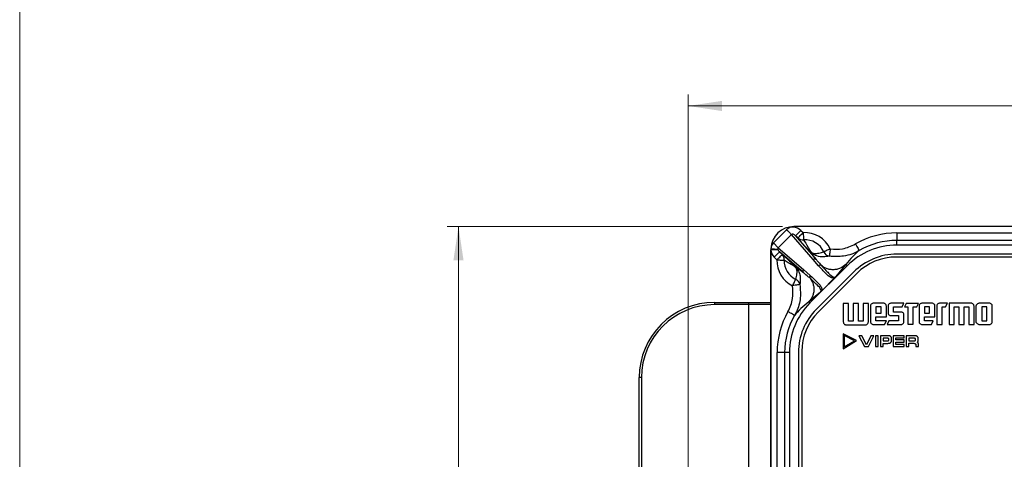
# Model space of a CAD drawing. Units: millimetres. Extents: x 17 to 410, y 7 to 290.
# Drawn here: x 24 to 111, y 124 to 163 of the extents above; entities that cross this region are included whole.
import ezdxf

# ---------------------------------------------------------------- set-up
doc = ezdxf.new("R2010")
doc.units = ezdxf.units.MM
doc.linetypes.add('SLD-Solid', pattern=[0])
doc.styles.add('SLDTEXTSTYLE0', font='GOTHIC.TTF', dxfattribs={"width": 0.913})
doc.dimstyles.new('SLDDIMSTYLE2', dxfattribs={"dimtxt": 3.5, "dimasz": 3, "dimexe": 0, "dimexo": 0.0625, "dimgap": 0.875, "dimtad": 1, "dimdec": 0, "dimlfac": 1.5, "dimrnd": 1e-09, "dimzin": 12, "dimdsep": 46, "dimtxsty": 'SLDTEXTSTYLE0', "dimsah": 1, "dimcen": 0.09, "dimadec": 0, "dimazin": 3, "dimtfac": 1, "dimtdec": 0, "dimtofl": 0, "dimtmove": 0, "dimatfit": 3, "dimfxl": 1, "dimfrac": 2, "dimtolj": 1, "dimtzin": 12, "dimarcsym": 0})
doc.dimstyles.new('SLDDIMSTYLE3', dxfattribs={"dimtxt": 3.5, "dimasz": 3, "dimexe": 0, "dimexo": 0.0625, "dimgap": 0.875, "dimtad": 1, "dimdec": 0, "dimlfac": 1.5, "dimrnd": 1e-09, "dimzin": 12, "dimdsep": 46, "dimtxsty": 'SLDTEXTSTYLE0', "dimsah": 1, "dimcen": 0.09, "dimadec": 0, "dimazin": 3, "dimtol": 1, "dimtp": 0.5, "dimtm": 0.5, "dimtfac": 1, "dimtdec": 1, "dimtofl": 0, "dimtmove": 0, "dimatfit": 3, "dimfxl": 1, "dimfrac": 2, "dimtolj": 1, "dimarcsym": 0})

# ---------------------------------------------------------------- blocks, each defined once
blk = doc.blocks.new('_D_4')
at = {"color": 7, "linetype": 'SLD-Solid', "lineweight": 0}
for p, q in [((82.77, 73.62), (82.77, 156.349)), ((192.104, 73.62), (192.104, 156.349)), ((82.77, 155.349), (192.104, 155.349))]:
    blk.add_line(p, q, dxfattribs=at)
at = {"color": 7, "linetype": 'SLD-Solid', "lineweight": 18}
for points in [[(82.77, 155.349), (85.77, 154.899), (85.77, 155.799)], [(192.104, 155.349), (189.104, 155.799), (189.104, 154.899)]]:
    blk.add_solid(points, dxfattribs=at)
at = {"color": 7, "linetype": 'SLD-Solid', "lineweight": 18, "char_height": 3.5, "attachment_point": 1, "style": 'SLDTEXTSTYLE0'}
for s, insert in [('164', (128.398, 159.82)), (' ±0,5', (136.156, 159.82))]:
    blk.add_mtext(s, dxfattribs=dict(at, insert=insert))
blk = doc.blocks.new('_D_7')
at = {"color": 7, "linetype": 'SLD-Solid', "lineweight": 0}
for p, q in [((91.137, 144.669), (61.437, 144.669)), ((62.437, 144.669), (62.437, 37.905)), ((91.137, 37.905), (61.437, 37.905))]:
    blk.add_line(p, q, dxfattribs=at)
at = {"color": 7, "linetype": 'SLD-Solid', "lineweight": 18}
for points in [[(62.437, 144.669), (61.987, 141.669), (62.887, 141.669)], [(62.437, 37.905), (62.887, 40.905), (61.987, 40.905)]]:
    blk.add_solid(points, dxfattribs=at)
at = {"color": 7, "linetype": 'SLD-Solid', "lineweight": 18, "insert": (57.966, 87.408), "char_height": 3.5, "attachment_point": 1, "rotation": 90, "style": 'SLDTEXTSTYLE0'}
blk.add_mtext('160', dxfattribs=at)

msp = doc.modelspace()

# ---------------------------------------------------------------- linework, layer by layer
at = {"color": 7, "linetype": 'SLD-Solid', "lineweight": 18}
msp.add_line((23.59, 7.363), (23.59, 290.359), dxfattribs=at)
at = {"color": 7, "linetype": 'SLD-Solid', "lineweight": 25}
for p, q in [((90.323, 143.224), (91.486, 144.388)), ((91.913, 143.96), (90.75, 142.797)), ((93.826, 141.738), (91.913, 143.96)), ((182.737, 144.669), (92.137, 144.669)), ((92.285, 143.854), (94.096, 141.751)), ((92.482, 143.658), (92.285, 143.854)), ((92.757, 144.326), (92.953, 144.129)), ((101.25, 144.112), (101.25, 143.446)), ((101.25, 144.112), (119.927, 144.112)), ((90.323, 143.224), (90.75, 142.797)), ((101.25, 143.026), (101.25, 143.446)), ((119.959, 143.446), (101.25, 143.446)), ((173.624, 143.026), (101.25, 143.026)), ((90.089, 142.62), (90.089, 102.108)), ((90.089, 39.954), (90.104, 142.62)), ((90.713, 142.663), (90.719, 142.638)), ((90.75, 142.797), (92.986, 140.872)), ((92.973, 140.603), (90.856, 142.425)), ((90.856, 142.425), (91.096, 142.185)), ((94.096, 141.751), (93.412, 142.6)), ((93.579, 142.517), (93.412, 142.6)), ((173.624, 142.226), (101.25, 142.226)), ((90.625, 141.714), (90.385, 141.954)), ((92.052, 141.342), (92.973, 140.603)), ((94.311, 141.187), (93.826, 141.738)), ((96.849, 141.203), (96.738, 141.315)), ((173.676, 141.97), (101.198, 141.97)), ((92.986, 140.872), (93.586, 140.343)), ((96.849, 141.203), (93.554, 137.909)), ((97.415, 140.638), (94.12, 137.343)), ((97.71, 140.525), (94.282, 137.097)), ((94.565, 138.952), (95.758, 140.145)), ((85.104, 137.954), (85.104, 137.754)), ((85.104, 137.954), (88.104, 137.954)), ((88.104, 137.754), (85.104, 137.754)), ((88.104, 137.954), (88.104, 137.754)), ((88.104, 137.954), (90.089, 137.954)), ((93.554, 137.909), (93.447, 138.015)), ((96.972, 137.845), (96.504, 137.845)), ((96.504, 137.845), (96.504, 136.221)), ((96.972, 136.283), (96.972, 137.845)), ((97.848, 137.845), (97.379, 137.845)), ((97.379, 137.845), (97.379, 136.283)), ((97.848, 136.283), (97.848, 137.845)), ((98.723, 137.845), (98.254, 137.845)), ((98.254, 137.845), (98.254, 136.283)), ((98.723, 136.221), (98.723, 137.845)), ((100.067, 137.877), (99.16, 137.877)), ((101.874, 137.877), (100.716, 137.877)), ((101.716, 137.564), (101.874, 137.877)), ((102.069, 137.864), (101.912, 137.551)), ((103.162, 137.864), (102.069, 137.864)), ((103.007, 137.551), (103.162, 137.864)), ((104.37, 137.877), (103.464, 137.877)), ((105.718, 137.877), (105.029, 137.877)), ((105.562, 137.564), (105.718, 137.877)), ((107.833, 137.877), (105.864, 137.877)), ((105.864, 137.877), (105.864, 136.002)), ((109.446, 137.877), (108.539, 137.877)), ((98.909, 137.626), (98.909, 136.252)), ((99.847, 137.564), (99.378, 137.564)), ((99.378, 137.564), (99.378, 137.001)), ((99.378, 137.001), (99.847, 137.001)), ((99.847, 137.001), (99.847, 137.564)), ((100.316, 136.688), (100.316, 137.626)), ((100.467, 137.626), (100.467, 137.033)), ((100.936, 137.095), (100.936, 137.564)), ((100.936, 137.564), (101.716, 137.564)), ((101.623, 137.095), (100.936, 137.095)), ((101.912, 137.551), (102.225, 137.551)), ((102.225, 137.551), (102.225, 136.014)), ((102.705, 137.551), (103.007, 137.551)), ((102.705, 136.014), (102.705, 137.551)), ((103.213, 137.626), (103.213, 136.252)), ((104.151, 137.564), (103.682, 137.564)), ((103.682, 137.564), (103.682, 137.001)), ((103.682, 137.001), (104.151, 137.001)), ((104.151, 137.001), (104.151, 137.564)), ((104.619, 136.688), (104.619, 137.626)), ((104.78, 137.626), (104.78, 136.002)), ((105.249, 136.002), (105.249, 137.564)), ((105.249, 137.564), (105.562, 137.564)), ((106.333, 136.002), (106.333, 137.564)), ((106.333, 137.564), (106.739, 137.564)), ((106.739, 137.564), (106.739, 136.002)), ((107.208, 136.002), (107.208, 137.564)), ((107.208, 137.564), (107.615, 137.564)), ((107.615, 137.564), (107.615, 136.002)), ((108.083, 136.002), (108.083, 137.626)), ((108.233, 137.626), (108.233, 136.252)), ((108.757, 137.564), (108.757, 136.315)), ((109.226, 137.564), (108.757, 137.564)), ((109.226, 136.315), (109.226, 137.564)), ((109.695, 136.252), (109.695, 137.626)), ((97.379, 136.283), (96.972, 136.283)), ((98.254, 136.283), (97.848, 136.283)), ((99.16, 136.002), (100.158, 136.002)), ((99.378, 136.315), (99.378, 136.688)), ((99.378, 136.688), (100.316, 136.688)), ((100.316, 136.315), (99.378, 136.315)), ((100.158, 136.002), (100.316, 136.315)), ((100.545, 136.315), (100.39, 136.002)), ((100.39, 136.002), (101.623, 136.002)), ((101.405, 136.315), (100.545, 136.315)), ((100.716, 136.783), (101.405, 136.783)), ((101.405, 136.783), (101.405, 136.315)), ((101.874, 136.252), (101.874, 136.846)), ((102.225, 136.014), (102.705, 136.014)), ((103.464, 136.002), (104.306, 136.002)), ((103.682, 136.315), (103.682, 136.688)), ((103.682, 136.688), (104.619, 136.688)), ((104.464, 136.315), (103.682, 136.315)), ((104.306, 136.002), (104.464, 136.315)), ((104.78, 136.002), (105.249, 136.002)), ((105.864, 136.002), (106.333, 136.002)), ((106.739, 136.002), (107.208, 136.002)), ((107.615, 136.002), (108.083, 136.002)), ((108.539, 136.002), (109.446, 136.002)), ((108.757, 136.315), (109.226, 136.315)), ((96.504, 135.17), (96.504, 133.85)), ((97.661, 134.566), (96.504, 135.17)), ((96.753, 135.97), (98.472, 135.97)), ((96.504, 133.85), (97.661, 134.566)), ((96.592, 135.025), (96.592, 134.008)), ((97.483, 134.56), (96.592, 135.025)), ((96.592, 134.008), (97.483, 134.56)), ((98.16, 135.002), (97.895, 135.002)), ((97.895, 135.002), (98.373, 134.043)), ((98.556, 134.209), (98.16, 135.002)), ((98.953, 135.002), (98.556, 134.209)), ((98.737, 134.043), (99.215, 135.002)), ((99.215, 135.002), (98.953, 135.002)), ((99.597, 135.002), (99.367, 135.002)), ((99.367, 135.002), (99.367, 134.043)), ((99.597, 134.043), (99.597, 135.002)), ((100.431, 135.002), (99.792, 135.002)), ((99.792, 135.002), (99.792, 134.043)), ((100.021, 134.772), (100.021, 134.557)), ((100.437, 134.772), (100.021, 134.772)), ((100.021, 134.557), (100.442, 134.557)), ((100.021, 134.043), (100.021, 134.327)), ((100.021, 134.327), (100.446, 134.327)), ((100.551, 134.654), (100.551, 134.673)), ((100.781, 134.629), (100.781, 134.695)), ((100.926, 135.002), (100.926, 134.043)), ((101.907, 135.002), (100.926, 135.002)), ((101.155, 134.634), (101.155, 134.811)), ((101.155, 134.811), (101.907, 134.811)), ((101.883, 134.634), (101.155, 134.634)), ((101.155, 134.235), (101.155, 134.442)), ((101.155, 134.442), (101.883, 134.442)), ((101.883, 134.442), (101.883, 134.634)), ((101.907, 134.811), (101.907, 135.002)), ((102.791, 135.002), (102.08, 135.002)), ((102.08, 135.002), (102.08, 134.043)), ((102.306, 134.772), (102.306, 134.557)), ((102.797, 134.772), (102.306, 134.772)), ((102.306, 134.557), (102.802, 134.557)), ((102.31, 134.043), (102.31, 134.329)), ((102.31, 134.329), (102.764, 134.329)), ((102.911, 134.654), (102.911, 134.673)), ((103.141, 134.629), (103.141, 134.695)), ((103.15, 134.043), (103.15, 134.242)), ((91.311, 133.507), (90.645, 133.507)), ((90.645, 108.131), (90.645, 133.507)), ((91.731, 133.507), (91.311, 133.507)), ((91.311, 133.507), (91.311, 108.099)), ((91.731, 133.507), (91.731, 49.067)), ((92.531, 133.507), (92.531, 49.067)), ((92.837, 133.609), (92.837, 48.965)), ((98.373, 134.043), (98.737, 134.043)), ((99.367, 134.043), (99.597, 134.043)), ((99.792, 134.043), (100.021, 134.043)), ((100.926, 134.043), (101.907, 134.043)), ((101.907, 134.235), (101.155, 134.235)), ((101.907, 134.043), (101.907, 134.235)), ((102.08, 134.043), (102.31, 134.043)), ((102.92, 134.192), (102.92, 134.043)), ((102.92, 134.043), (103.15, 134.043)), ((78.637, 131.287), (78.437, 131.287)), ((78.437, 51.287), (78.437, 131.287)), ((78.637, 131.287), (78.637, 51.287))]:
    msp.add_line(p, q, dxfattribs=at)
at = {"color": 8, "linetype": 'SLD-Solid', "lineweight": 25}
for p, q in [((88.104, 137.754), (88.104, 101.977)), ((90.089, 137.754), (88.104, 137.754))]:
    msp.add_line(p, q, dxfattribs=at)
at = {"color": 7, "linetype": 'SLD-Solid', "lineweight": 25, "flags": 128}
for points in [[(91.486, 144.388), (91.553, 144.321), (91.618, 144.256), (91.681, 144.193), (91.739, 144.134), (91.793, 144.081), (91.841, 144.033), (91.881, 143.993), (91.913, 143.96)], [(92.757, 144.326), (92.667, 144.236), (92.58, 144.149), (92.5, 144.069), (92.429, 143.998), (92.37, 143.939), (92.326, 143.895), (92.297, 143.866), (92.285, 143.854)], [(92.482, 143.658), (92.494, 143.67), (92.522, 143.698), (92.567, 143.743), (92.626, 143.802), (92.696, 143.872), (92.776, 143.952), (92.863, 144.039), (92.953, 144.129)], [(92.953, 144.129), (92.959, 144.026), (92.965, 143.925), (92.971, 143.829), (92.977, 143.74), (92.982, 143.661), (92.986, 143.593), (92.989, 143.538), (92.991, 143.498)], [(90.089, 142.62), (90.191, 142.623), (90.292, 142.626), (90.387, 142.629), (90.475, 142.631), (90.554, 142.633), (90.622, 142.635), (90.678, 142.637), (90.719, 142.638)], [(90.091, 142.707), (90.191, 142.7), (90.289, 142.693), (90.383, 142.687), (90.469, 142.68), (90.548, 142.675), (90.615, 142.67), (90.671, 142.666), (90.713, 142.663)], [(90.385, 141.954), (90.475, 142.044), (90.561, 142.13), (90.641, 142.211), (90.712, 142.281), (90.771, 142.34), (90.815, 142.384), (90.844, 142.413), (90.856, 142.425)], [(90.625, 141.714), (90.714, 141.804), (90.801, 141.891), (90.881, 141.971), (90.952, 142.041), (91.011, 142.1), (91.055, 142.145), (91.084, 142.173), (91.096, 142.185)], [(95.355, 142.695), (95.261, 142.651), (95.169, 142.609), (95.082, 142.568), (95.001, 142.531), (94.929, 142.498), (94.867, 142.469), (94.818, 142.446), (94.781, 142.429)], [(95.355, 142.695), (95.338, 142.576), (95.321, 142.462), (95.305, 142.355), (95.291, 142.259), (95.28, 142.177), (95.27, 142.112), (95.263, 142.066), (95.26, 142.04)], [(90.625, 141.714), (90.728, 141.711), (90.829, 141.709), (90.925, 141.707), (91.014, 141.705), (91.093, 141.703), (91.161, 141.701), (91.216, 141.7), (91.257, 141.699)], [(96.738, 141.315), (96.237, 140.709), (95.844, 140.233)], [(92.016, 139.425), (92.061, 139.518), (92.105, 139.609), (92.147, 139.696), (92.186, 139.775), (92.221, 139.847), (92.251, 139.908), (92.275, 139.957), (92.293, 139.993)], [(92.667, 139.536), (92.642, 139.532), (92.596, 139.524), (92.531, 139.513), (92.449, 139.499), (92.354, 139.483), (92.247, 139.465), (92.133, 139.445), (92.016, 139.425)], [(94.477, 138.867), (93.901, 138.39), (93.447, 138.015)]]:
    msp.add_lwpolyline(points, dxfattribs=at)
at = {"color": 7, "linetype": 'SLD-Solid', "lineweight": 25}
for centre, radius, start, end in [((92.137, 142.62), 2.048, 90.00006, 177.56837), ((93.104, 141.654), 2.48, 24.81462, 93.4833), ((101.25, 136.802), 7.31, 89.99997, 120.13134), ((92.9, 144.1), 0.608, 226.5422, 278.60587), ((93.104, 141.654), 1.848, 24.81464, 93.4833), ((101.25, 136.802), 6.224, 89.99999, 135), ((101.25, 136.802), 6.644, 89.99997, 120.13133), ((92.137, 142.62), 2.048, 177.56699, 179.99863), ((90.658, 141.771), 0.603, 353.14845, 43.45729), ((95.389, 142.689), 0.661, 203.12535, 258.70439), ((101.25, 136.802), 5.424, 90.00001, 135.00002), ((93.104, 141.654), 2.48, 178.60798, 243.97251), ((93.104, 141.654), 1.848, 178.60792, 243.97241), ((101.198, 137.037), 4.933, 89.99998, 134.99997), ((92.025, 139.392), 0.658, 12.65584, 65.97455), ((85.104, 131.287), 6.667, 90.00002, 180.00002), ((85.104, 131.287), 6.467, 90.00002, 179.99999), ((97.955, 133.507), 6.224, 134.99998, 179.99998), ((97.955, 133.507), 7.31, 150.23552, 179.99998), ((97.955, 133.507), 5.424, 135.00002, 180.00004), ((97.77, 133.609), 4.933, 134.99999, 180), ((97.955, 133.507), 6.644, 150.23553, 180)]:
    msp.add_arc(centre, radius, start, end, dxfattribs=at)
for centre, major_axis, ratio, start_param, end_param in [((92.153, 143.702), (-0.624, 0.725), 0.905854, 4.794872, 6.350919), ((92.153, 143.702), (-0.23, 0.267), 0.566834, 4.794872, 6.350919), ((91.008, 142.557), (0.725, -0.624), 0.905854, 3.073859, 3.734747), ((91.008, 142.557), (0.725, -0.624), 0.905854, 3.831372, 4.629906), ((91.008, 142.557), (0.267, -0.23), 0.566834, 3.073859, 3.734747), ((91.008, 142.557), (0.267, -0.23), 0.566834, 3.831372, 4.629906)]:
    msp.add_ellipse(centre, major_axis=major_axis, ratio=ratio, start_param=start_param, end_param=end_param, dxfattribs=at)
for points, knots in [([(93.412, 142.6), (93.295, 142.728), (92.882, 143.18), (92.649, 143.458), (92.482, 143.658)], [0, 0, 0, 0, 0.282596, 1, 1, 1, 1]), ([(92.991, 143.498), (93.114, 143.295), (93.282, 143.018), (93.516, 142.623), (93.579, 142.517)], [0, 0, 0, 0, 0.731413, 1, 1, 1, 1]), ([(95.355, 142.695), (95.715, 142.671), (96.492, 142.622), (97.201, 142.949), (97.58, 143.125)], [0, 0, 0, 0, 0.4639419, 1, 1, 1, 1]), ([(97.58, 143.125), (97.623, 143.051), (97.709, 142.903), (97.818, 142.715), (97.896, 142.581), (97.909, 142.559), (97.915, 142.548)], [0, 0, 0, 0, 0.2500006, 0.5000001, 0.7499999, 1, 1, 1, 1]), ([(91.096, 142.185), (91.232, 142.069), (91.437, 141.893), (91.74, 141.629), (91.948, 141.437), (92.052, 141.342)], [0, 0, 0, 0, 0.495625, 0.748727, 1, 1, 1, 1]), ([(95.26, 142.04), (95.085, 142.014), (94.758, 141.965), (94.329, 141.999), (93.994, 142.141), (93.849, 142.226), (93.744, 142.298), (93.647, 142.376), (93.546, 142.464), (93.472, 142.541), (93.423, 142.588), (93.412, 142.6), (93.412, 142.6)], [0, 0, 0, 0, 0.377764, 0.706651, 0.795458, 0.83412, 0.874946, 0.905194, 0.934043, 0.983636, 0.999989, 1, 1, 1, 1]), ([(93.579, 142.517), (93.584, 142.51), (93.602, 142.483), (93.63, 142.444), (93.666, 142.406), (93.687, 142.387), (93.705, 142.372), (93.731, 142.353), (93.757, 142.337), (93.796, 142.319), (93.869, 142.294), (94.079, 142.27), (94.381, 142.319), (94.639, 142.39), (94.781, 142.429)], [0, 0, 0, 0, 0.014228, 0.051947, 0.064519, 0.069429, 0.079145, 0.086042, 0.100301, 0.11194, 0.142055, 0.22424, 0.575844, 1, 1, 1, 1]), ([(97.915, 142.548), (97.915, 142.549), (97.498, 142.292), (96.602, 141.97), (95.685, 142.018), (95.26, 142.04)], [0, 0, 0, 0, 0.000014, 0.536292, 1, 1, 1, 1]), ([(97.915, 142.548), (97.727, 142.38), (97.376, 142.068), (96.94, 141.553), (96.738, 141.315)], [0, 0, 0, 0, 0.537112, 1, 1, 1, 1]), ([(92.143, 141.16), (91.966, 141.266), (91.633, 141.465), (91.376, 141.624), (91.257, 141.699)], [0, 0, 0, 0, 0.533941, 1, 1, 1, 1]), ([(92.052, 141.342), (92.052, 141.342), (92.096, 141.307), (92.163, 141.233), (92.267, 141.123), (92.348, 141.024), (92.424, 140.921), (92.508, 140.788), (92.644, 140.509), (92.729, 140.063), (92.691, 139.744), (92.667, 139.536)], [0, 0, 0, 0, 0.0000117, 0.0611305, 0.1011488, 0.134519, 0.1688271, 0.2117642, 0.2862128, 0.5367898, 1, 1, 1, 1]), ([(92.143, 141.16), (92.134, 141.194), (92.115, 141.263), (92.073, 141.316), (92.052, 141.342)], [0, 0, 0, 0, 0.499994, 1, 1, 1, 1]), ([(94.095, 141.752), (94.076, 141.766), (94.038, 141.794), (93.964, 141.803), (93.888, 141.787), (93.847, 141.754), (93.826, 141.738)], [0, 0, 0, 0, 0.250009, 0.500004, 0.749999, 1, 1, 1, 1]), ([(94.095, 141.752), (94.095, 141.752), (94.128, 141.702), (94.292, 141.544), (94.452, 141.327), (94.567, 141.212), (94.567, 141.212)], [0, 0, 0, 0, 0.000023, 0.230708, 0.999978, 1, 1, 1, 1]), ([(94.567, 141.212), (94.548, 141.224), (94.509, 141.247), (94.439, 141.251), (94.368, 141.233), (94.33, 141.202), (94.311, 141.187)], [0, 0, 0, 0, 0.249997, 0.500006, 0.749997, 1, 1, 1, 1]), ([(96.738, 141.315), (96.579, 141.186), (96.334, 140.989), (95.926, 140.866), (95.596, 140.831), (95.266, 140.866), (94.907, 140.975), (94.692, 141.125), (94.567, 141.212)], [0, 0, 0, 0, 0.25461, 0.391655, 0.531605, 0.671552, 0.808597, 1, 1, 1, 1]), ([(92.293, 139.993), (92.335, 140.159), (92.398, 140.408), (92.423, 140.708), (92.387, 140.879), (92.357, 140.949), (92.332, 140.988), (92.313, 141.015), (92.294, 141.037), (92.263, 141.069), (92.209, 141.116), (92.169, 141.143), (92.143, 141.16)], [0, 0, 0, 0, 0.520603, 0.782535, 0.847908, 0.87852, 0.891253, 0.898948, 0.911649, 0.918679, 0.946935, 1, 1, 1, 1]), ([(92.986, 140.872), (92.97, 140.852), (92.937, 140.811), (92.921, 140.735), (92.93, 140.66), (92.958, 140.622), (92.972, 140.603)], [0, 0, 0, 0, 0.250002, 0.500002, 0.750003, 1, 1, 1, 1]), ([(93.559, 140.089), (93.559, 140.089), (93.524, 140.124), (93.317, 140.302), (93.1, 140.476), (92.972, 140.603), (92.972, 140.603)], [0, 0, 0, 0, 0.00002, 0.211666, 0.99998, 1, 1, 1, 1]), ([(93.586, 140.343), (93.571, 140.324), (93.54, 140.286), (93.521, 140.216), (93.525, 140.146), (93.548, 140.108), (93.559, 140.089)], [0, 0, 0, 0, 0.2499872, 0.499997, 0.7500043, 1, 1, 1, 1]), ([(93.586, 140.343), (93.802, 140.137), (94.099, 139.853), (94.462, 139.478), (94.59, 139.249), (94.602, 139.059), (94.583, 138.989), (94.569, 138.96), (94.565, 138.952)], [0, 0, 0, 0, 0.526875, 0.725123, 0.921601, 0.970973, 0.992205, 1, 1, 1, 1]), ([(95.758, 140.145), (95.751, 140.142), (95.722, 140.128), (95.652, 140.108), (95.461, 140.12), (95.233, 140.248), (94.838, 140.63), (94.536, 140.949), (94.311, 141.187)], [0, 0, 0, 0, 0.007284, 0.027459, 0.074489, 0.261639, 0.450482, 1, 1, 1, 1]), ([(94.567, 141.212), (94.782, 140.984), (95.143, 140.602), (95.496, 140.222), (95.715, 140.169), (95.761, 140.177), (95.787, 140.189), (95.808, 140.202), (95.827, 140.217), (95.839, 140.228), (95.844, 140.233), (95.844, 140.233)], [0, 0, 0, 0, 0.549807, 0.918065, 0.959502, 0.975074, 0.982557, 0.988634, 0.994963, 0.999991, 1, 1, 1, 1]), ([(92.667, 139.536), (92.701, 139.086), (92.767, 138.205), (92.451, 137.293), (92.219, 136.86), (92.188, 136.806), (92.188, 136.806)], [0, 0, 0, 0, 0.476553, 0.932913, 0.999986, 1, 1, 1, 1]), ([(93.559, 140.089), (93.638, 139.974), (93.776, 139.771), (93.879, 139.432), (93.913, 139.114), (93.879, 138.797), (93.76, 138.404), (93.571, 138.168), (93.447, 138.015)], [0, 0, 0, 0, 0.184171, 0.322442, 0.463641, 0.604841, 0.743112, 1, 1, 1, 1]), ([(94.477, 138.867), (94.477, 138.867), (94.477, 138.867), (94.484, 138.874), (94.496, 138.886), (94.511, 138.906), (94.523, 138.925), (94.534, 138.951), (94.542, 138.996), (94.488, 139.214), (94.24, 139.437), (93.9, 139.783), (93.686, 139.975), (93.559, 140.089)], [0, 0, 0, 0, 0.0000107, 0.0001667, 0.0075042, 0.0119869, 0.0197289, 0.0262648, 0.0426707, 0.0861974, 0.4728597, 0.6879301, 1, 1, 1, 1]), ([(95.844, 140.233), (95.843, 140.232), (95.831, 140.22), (95.804, 140.192), (95.774, 140.162), (95.758, 140.145)], [0, 0, 0, 0, 0.024509, 0.478942, 1, 1, 1, 1]), ([(91.609, 137.136), (91.783, 137.518), (92.114, 138.248), (92.047, 139.045), (92.016, 139.425)], [0, 0, 0, 0, 0.5227614, 1, 1, 1, 1]), ([(94.565, 138.952), (94.548, 138.936), (94.518, 138.906), (94.49, 138.879), (94.478, 138.867), (94.477, 138.867)], [0, 0, 0, 0, 0.532694, 0.9754683, 1, 1, 1, 1]), ([(93.447, 138.015), (93.203, 137.807), (92.674, 137.357), (92.358, 136.999), (92.188, 136.806)], [0, 0, 0, 0, 0.461929, 1, 1, 1, 1]), ([(98.983, 137.803), (98.959, 137.774), (98.917, 137.722), (98.912, 137.655), (98.909, 137.626)], [0, 0, 0, 0, 0.556556, 1, 1, 1, 1]), ([(99.16, 137.877), (99.123, 137.873), (99.056, 137.866), (99.005, 137.822), (98.983, 137.803)], [0, 0, 0, 0, 0.558688, 1, 1, 1, 1]), ([(100.242, 137.803), (100.213, 137.827), (100.162, 137.869), (100.096, 137.874), (100.067, 137.877)], [0, 0, 0, 0, 0.559016, 1, 1, 1, 1]), ([(100.316, 137.626), (100.312, 137.663), (100.305, 137.73), (100.262, 137.781), (100.242, 137.803)], [0, 0, 0, 0, 0.558624, 1, 1, 1, 1]), ([(100.541, 137.803), (100.517, 137.774), (100.475, 137.722), (100.47, 137.655), (100.467, 137.626)], [0, 0, 0, 0, 0.556556, 1, 1, 1, 1]), ([(100.716, 137.877), (100.68, 137.873), (100.613, 137.866), (100.563, 137.822), (100.541, 137.803)], [0, 0, 0, 0, 0.556296, 1, 1, 1, 1]), ([(103.286, 137.803), (103.263, 137.774), (103.221, 137.722), (103.215, 137.655), (103.213, 137.626)], [0, 0, 0, 0, 0.556553, 1, 1, 1, 1]), ([(103.464, 137.877), (103.427, 137.873), (103.36, 137.866), (103.309, 137.822), (103.286, 137.803)], [0, 0, 0, 0, 0.558688, 1, 1, 1, 1]), ([(104.546, 137.803), (104.517, 137.827), (104.465, 137.869), (104.399, 137.874), (104.37, 137.877)], [0, 0, 0, 0, 0.559028, 1, 1, 1, 1]), ([(104.619, 137.626), (104.615, 137.663), (104.609, 137.73), (104.565, 137.781), (104.546, 137.803)], [0, 0, 0, 0, 0.558629, 1, 1, 1, 1]), ([(104.854, 137.803), (104.83, 137.774), (104.788, 137.722), (104.783, 137.655), (104.78, 137.626)], [0, 0, 0, 0, 0.556556, 1, 1, 1, 1]), ([(105.029, 137.877), (104.992, 137.873), (104.926, 137.866), (104.876, 137.822), (104.854, 137.803)], [0, 0, 0, 0, 0.556296, 1, 1, 1, 1]), ([(108.009, 137.803), (107.98, 137.827), (107.928, 137.869), (107.862, 137.874), (107.833, 137.877)], [0, 0, 0, 0, 0.559895, 1, 1, 1, 1]), ([(108.083, 137.626), (108.08, 137.663), (108.072, 137.73), (108.029, 137.781), (108.009, 137.803)], [0, 0, 0, 0, 0.557687, 1, 1, 1, 1]), ([(108.362, 137.803), (108.33, 137.774), (108.286, 137.734), (108.241, 137.673), (108.236, 137.641), (108.233, 137.626)], [0, 0, 0, 0, 0.577858, 0.796755, 1, 1, 1, 1]), ([(108.539, 137.877), (108.502, 137.873), (108.435, 137.866), (108.384, 137.822), (108.362, 137.803)], [0, 0, 0, 0, 0.558694, 1, 1, 1, 1]), ([(109.621, 137.803), (109.592, 137.827), (109.541, 137.869), (109.475, 137.874), (109.446, 137.877)], [0, 0, 0, 0, 0.559016, 1, 1, 1, 1]), ([(109.695, 137.626), (109.691, 137.663), (109.684, 137.73), (109.641, 137.781), (109.621, 137.803)], [0, 0, 0, 0, 0.558624, 1, 1, 1, 1]), ([(92.188, 136.806), (92.177, 136.812), (92.155, 136.824), (92.02, 136.901), (91.832, 137.009), (91.684, 137.094), (91.609, 137.136)], [0, 0, 0, 0, 0.250001, 0.500001, 0.749999, 1, 1, 1, 1]), ([(100.467, 137.033), (100.471, 136.996), (100.478, 136.929), (100.522, 136.879), (100.541, 136.857)], [0, 0, 0, 0, 0.556188, 1, 1, 1, 1]), ([(100.541, 136.857), (100.57, 136.833), (100.621, 136.791), (100.687, 136.786), (100.716, 136.783)], [0, 0, 0, 0, 0.55885, 1, 1, 1, 1]), ([(101.8, 137.022), (101.771, 137.045), (101.719, 137.087), (101.652, 137.092), (101.623, 137.095)], [0, 0, 0, 0, 0.556534, 1, 1, 1, 1]), ([(101.874, 136.846), (101.87, 136.883), (101.863, 136.949), (101.82, 136.999), (101.8, 137.022)], [0, 0, 0, 0, 0.5561289, 1, 1, 1, 1]), ([(96.504, 136.221), (96.508, 136.184), (96.515, 136.117), (96.558, 136.066), (96.577, 136.044)], [0, 0, 0, 0, 0.55861, 1, 1, 1, 1]), ([(96.577, 136.044), (96.606, 136.02), (96.658, 135.978), (96.724, 135.973), (96.753, 135.97)], [0, 0, 0, 0, 0.558941, 1, 1, 1, 1]), ([(98.472, 135.97), (98.509, 135.974), (98.576, 135.981), (98.626, 136.025), (98.649, 136.044)], [0, 0, 0, 0, 0.555402, 1, 1, 1, 1]), ([(98.649, 136.044), (98.673, 136.073), (98.715, 136.125), (98.721, 136.192), (98.723, 136.221)], [0, 0, 0, 0, 0.557303, 1, 1, 1, 1]), ([(98.909, 136.252), (98.913, 136.215), (98.92, 136.148), (98.964, 136.097), (98.983, 136.075)], [0, 0, 0, 0, 0.558637, 1, 1, 1, 1]), ([(98.983, 136.075), (99.012, 136.051), (99.064, 136.009), (99.131, 136.004), (99.16, 136.002)], [0, 0, 0, 0, 0.556471, 1, 1, 1, 1]), ([(101.623, 136.002), (101.66, 136.005), (101.727, 136.012), (101.778, 136.056), (101.8, 136.075)], [0, 0, 0, 0, 0.558572, 1, 1, 1, 1]), ([(101.8, 136.075), (101.824, 136.104), (101.866, 136.156), (101.871, 136.223), (101.874, 136.252)], [0, 0, 0, 0, 0.556466, 1, 1, 1, 1]), ([(103.213, 136.252), (103.217, 136.215), (103.224, 136.148), (103.267, 136.097), (103.286, 136.075)], [0, 0, 0, 0, 0.558636, 1, 1, 1, 1]), ([(103.286, 136.075), (103.315, 136.051), (103.368, 136.009), (103.434, 136.004), (103.464, 136.002)], [0, 0, 0, 0, 0.556471, 1, 1, 1, 1]), ([(108.233, 136.252), (108.237, 136.233), (108.245, 136.192), (108.297, 136.135), (108.337, 136.098), (108.362, 136.075)], [0, 0, 0, 0, 0.260221, 0.547611, 1, 1, 1, 1]), ([(108.362, 136.075), (108.391, 136.051), (108.443, 136.009), (108.51, 136.004), (108.539, 136.002)], [0, 0, 0, 0, 0.556467, 1, 1, 1, 1]), ([(109.446, 136.002), (109.483, 136.006), (109.549, 136.013), (109.599, 136.056), (109.621, 136.075)], [0, 0, 0, 0, 0.556093, 1, 1, 1, 1]), ([(109.621, 136.075), (109.645, 136.104), (109.687, 136.156), (109.692, 136.223), (109.695, 136.252)], [0, 0, 0, 0, 0.556466, 1, 1, 1, 1]), ([(100.59, 134.985), (100.563, 134.99), (100.51, 135.001), (100.457, 135.001), (100.431, 135.002)], [0, 0, 0, 0, 0.522327, 1, 1, 1, 1]), ([(100.527, 134.751), (100.521, 134.755), (100.509, 134.763), (100.478, 134.771), (100.453, 134.772), (100.437, 134.772)], [0, 0, 0, 0, 0.212619, 0.472196, 1, 1, 1, 1]), ([(100.442, 134.557), (100.461, 134.558), (100.486, 134.559), (100.515, 134.569), (100.523, 134.575), (100.527, 134.578)], [0, 0, 0, 0, 0.639436, 0.831909, 1, 1, 1, 1]), ([(100.446, 134.327), (100.478, 134.328), (100.531, 134.329), (100.583, 134.339), (100.603, 134.343)], [0, 0, 0, 0, 0.601213, 1, 1, 1, 1]), ([(100.551, 134.673), (100.551, 134.691), (100.549, 134.714), (100.537, 134.74), (100.53, 134.747), (100.527, 134.751)], [0, 0, 0, 0, 0.630311, 0.824075, 1, 1, 1, 1]), ([(100.527, 134.578), (100.531, 134.583), (100.54, 134.593), (100.55, 134.619), (100.551, 134.64), (100.551, 134.654)], [0, 0, 0, 0, 0.229199, 0.489734, 1, 1, 1, 1]), ([(100.699, 134.932), (100.681, 134.945), (100.648, 134.969), (100.608, 134.98), (100.59, 134.985)], [0, 0, 0, 0, 0.534463, 1, 1, 1, 1]), ([(100.603, 134.343), (100.625, 134.35), (100.663, 134.361), (100.694, 134.385), (100.707, 134.395)], [0, 0, 0, 0, 0.5868783, 1, 1, 1, 1]), ([(100.761, 134.837), (100.753, 134.857), (100.739, 134.893), (100.711, 134.92), (100.699, 134.932)], [0, 0, 0, 0, 0.570985, 1, 1, 1, 1]), ([(100.707, 134.395), (100.721, 134.41), (100.746, 134.438), (100.758, 134.472), (100.764, 134.488)], [0, 0, 0, 0, 0.543732, 1, 1, 1, 1]), ([(100.781, 134.695), (100.78, 134.724), (100.779, 134.772), (100.767, 134.818), (100.761, 134.837)], [0, 0, 0, 0, 0.596267, 1, 1, 1, 1]), ([(100.764, 134.488), (100.769, 134.512), (100.78, 134.559), (100.78, 134.606), (100.781, 134.629)], [0, 0, 0, 0, 0.519357, 1, 1, 1, 1]), ([(102.764, 134.329), (102.79, 134.328), (102.833, 134.327), (102.868, 134.304), (102.882, 134.296)], [0, 0, 0, 0, 0.61937, 1, 1, 1, 1]), ([(102.95, 134.985), (102.923, 134.99), (102.87, 135.001), (102.817, 135.001), (102.791, 135.002)], [0, 0, 0, 0, 0.522327, 1, 1, 1, 1]), ([(102.887, 134.751), (102.881, 134.755), (102.869, 134.763), (102.838, 134.771), (102.813, 134.772), (102.797, 134.772)], [0, 0, 0, 0, 0.212596, 0.472197, 1, 1, 1, 1]), ([(102.802, 134.557), (102.821, 134.558), (102.846, 134.559), (102.875, 134.569), (102.883, 134.575), (102.887, 134.578)], [0, 0, 0, 0, 0.639285, 0.831802, 1, 1, 1, 1]), ([(102.882, 134.296), (102.888, 134.289), (102.902, 134.275), (102.917, 134.239), (102.919, 134.211), (102.92, 134.192)], [0, 0, 0, 0, 0.248559, 0.512842, 1, 1, 1, 1]), ([(102.911, 134.673), (102.911, 134.691), (102.909, 134.714), (102.897, 134.74), (102.89, 134.747), (102.887, 134.751)], [0, 0, 0, 0, 0.630201, 0.823941, 1, 1, 1, 1]), ([(102.887, 134.578), (102.891, 134.583), (102.9, 134.593), (102.91, 134.619), (102.911, 134.64), (102.911, 134.654)], [0, 0, 0, 0, 0.229183, 0.489722, 1, 1, 1, 1]), ([(103.059, 134.932), (103.041, 134.945), (103.008, 134.969), (102.968, 134.98), (102.95, 134.985)], [0, 0, 0, 0, 0.534463, 1, 1, 1, 1]), ([(103.121, 134.837), (103.113, 134.857), (103.099, 134.893), (103.071, 134.92), (103.059, 134.932)], [0, 0, 0, 0, 0.570985, 1, 1, 1, 1]), ([(103.065, 134.424), (103.08, 134.436), (103.107, 134.456), (103.12, 134.487), (103.126, 134.5)], [0, 0, 0, 0, 0.57014, 1, 1, 1, 1]), ([(103.128, 134.368), (103.118, 134.382), (103.102, 134.406), (103.076, 134.419), (103.065, 134.424)], [0, 0, 0, 0, 0.569836, 1, 1, 1, 1]), ([(103.141, 134.695), (103.14, 134.724), (103.139, 134.772), (103.126, 134.818), (103.121, 134.837)], [0, 0, 0, 0, 0.596235, 1, 1, 1, 1]), ([(103.126, 134.5), (103.13, 134.521), (103.14, 134.564), (103.141, 134.607), (103.141, 134.629)], [0, 0, 0, 0, 0.497998, 1, 1, 1, 1]), ([(103.15, 134.242), (103.15, 134.27), (103.15, 134.313), (103.134, 134.354), (103.128, 134.368)], [0, 0, 0, 0, 0.63496, 1, 1, 1, 1])]:
    msp.add_open_spline(points, degree=3, knots=knots, dxfattribs=at)

# ---------------------------------------------------------------- dimensions: what is measured, and where the dimension line sits
at = {"color": 7, "linetype": 'SLD-Solid', "lineweight": 18}
dim = msp.add_linear_dim(base=(192.104, 155.349), p1=(82.77, 72.62), p2=(192.104, 72.62), dimstyle='SLDDIMSTYLE3', dxfattribs=at)
dim.commit()
dim.dimension.update_dxf_attribs({"geometry": '_D_4', "text_midpoint": (137.437, 155.349), "dimtype": 160})
dim = msp.add_linear_dim(base=(62.437, 37.905), p1=(92.137, 144.669), p2=(92.137, 37.905), angle=90, dimstyle='SLDDIMSTYLE2', dxfattribs=at)
dim.commit()
dim.dimension.update_dxf_attribs({"geometry": '_D_7', "text_midpoint": (62.437, 91.287), "dimtype": 160})

doc.saveas('drawing.dxf')
